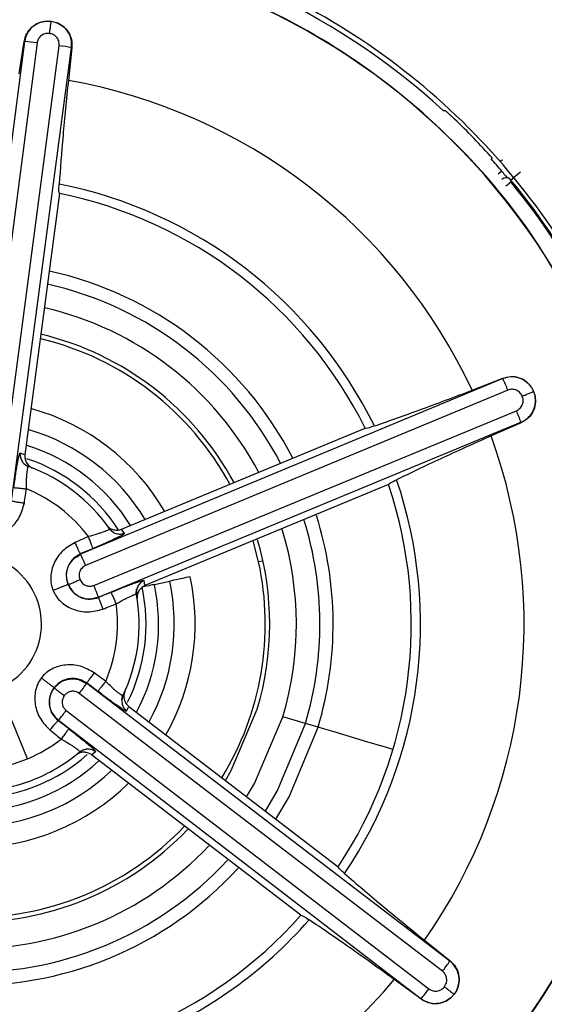
# Model space of a CAD drawing. Extents: x 935 to 1035, y 781 to 934.
# Drawn here: x 1001 to 1001, y 833 to 834 of the extents above; entities that cross this region are included whole.
import ezdxf

# ---------------------------------------------------------------- set-up
doc = ezdxf.new("R2010")
doc.units = 0
doc.header["$MEASUREMENT"] = 0
doc.layers.add('1', color=4, linetype='Continuous')

# ---------------------------------------------------------------- blocks, each defined once
blk = doc.blocks.new('2024 Envoy HL')
at = {"layer": '1', "color": 3, "linetype": 'Continuous', "lineweight": 25}
for p, q in [((65.85244, 35.07111), (65.85697, 35.07096)), ((65.85697, 35.07096), (65.86142, 35.06993)), ((65.83203, 35.05193), (65.77646, 34.62555)), ((65.84375, 35.0506), (65.78819, 34.62422)), ((65.82699, 35.02144), (65.83168, 35.05198)), ((65.83203, 35.05193), (65.83168, 35.05198)), ((65.80815, 34.6216), (65.86449, 35.04788)), ((65.81982, 34.61986), (65.87616, 35.04614)), ((65.87651, 35.04609), (65.87316, 35.01534)), ((65.87651, 35.04609), (65.87616, 35.04614)), ((66.27206, 34.9422), (66.27193, 34.94211)), ((66.27976, 34.93974), (66.27989, 34.93982)), ((66.2807, 34.92998), (66.27726, 34.92704)), ((65.8647, 34.90901), (65.83236, 34.66307)), ((66.2817, 34.73479), (65.88466, 34.56972)), ((66.25277, 34.72392), (66.28156, 34.73512)), ((66.2817, 34.73479), (66.28156, 34.73512)), ((66.30852, 34.72671), (66.31065, 34.72271)), ((66.28641, 34.72398), (65.88937, 34.55891)), ((66.31065, 34.72271), (66.31198, 34.71834)), ((65.89708, 34.54031), (66.29442, 34.70465)), ((65.90141, 34.52934), (66.29875, 34.69368)), ((66.29888, 34.69335), (66.27058, 34.68088)), ((66.29888, 34.69335), (66.29875, 34.69368)), ((65.92327, 34.59315), (66.1523, 34.68812)), ((65.83236, 34.66307), (65.82783, 34.66477)), ((65.8353, 34.65176), (65.83139, 34.65468)), ((66.17426, 34.63504), (65.9451, 34.54008)), ((65.91539, 34.59002), (65.91155, 34.59305)), ((65.92608, 34.58918), (65.92327, 34.59315)), ((66.05205, 34.56241), (66.04698, 34.58222)), ((65.88448, 34.57014), (65.89619, 34.575)), ((65.88448, 34.57014), (65.88466, 34.56972)), ((65.9451, 34.54008), (65.94431, 34.54485)), ((65.95401, 34.54117), (65.96841, 34.54429)), ((65.93677, 34.53188), (65.93735, 34.53673)), ((65.90141, 34.52934), (65.90158, 34.52892)), ((65.89068, 34.44847), (65.89041, 34.44811)), ((66.23188, 34.1868), (65.89041, 34.44811)), ((65.89068, 34.44847), (65.90074, 34.44076)), ((66.22487, 34.17732), (65.8834, 34.43863)), ((65.92341, 34.43264), (65.92403, 34.43649)), ((65.87114, 34.42265), (66.21214, 34.16071)), ((65.92797, 34.42197), (65.93, 34.42639)), ((65.93, 34.42639), (66.12677, 34.27553)), ((65.8638, 34.41342), (65.86353, 34.41306)), ((65.8638, 34.41342), (66.2048, 34.15148)), ((66.09605, 34.41042), (66.07482, 34.41675)), ((66.10796, 34.40687), (66.09605, 34.41042)), ((65.88369, 34.38406), (65.88818, 34.38598)), ((65.89496, 34.38094), (65.89869, 34.38402)), ((66.09177, 34.22997), (65.89496, 34.38094)), ((66.208, 34.20641), (66.2321, 34.18708)), ((66.23188, 34.1868), (66.2321, 34.18708)), ((66.20459, 34.1512), (66.17963, 34.16947)), ((66.20459, 34.1512), (66.2048, 34.15148)), ((66.23589, 34.15569), (66.23278, 34.15235)), ((66.23829, 34.15953), (66.23589, 34.15569))]:
    blk.add_line(p, q, dxfattribs=at)
at = {"layer": '1', "color": 3, "linetype": 'Continuous', "lineweight": 25, "flags": 128}
for points in [[(66.22565, 34.987), (66.22664, 34.987), (66.22741, 34.987)], [(66.28119, 34.94028), (66.28113, 34.94025), (66.27988, 34.93982)], [(66.28928, 34.9216), (66.28922, 34.92061), (66.28918, 34.91984)], [(66.29839, 34.92913), (66.29663, 34.92768), (66.29494, 34.92628), (66.29337, 34.925), (66.292, 34.92386), (66.29086, 34.92293), (66.29001, 34.92223), (66.28947, 34.92179), (66.28927, 34.92162)], [(66.28461, 34.9161), (66.28549, 34.91682), (66.28634, 34.91751), (66.28712, 34.91816), (66.28781, 34.91872), (66.28838, 34.91919), (66.28881, 34.91954), (66.28907, 34.91976), (66.28918, 34.91984)], [(66.05614, 34.5633), (66.05574, 34.56321), (66.05205, 34.56241)], [(65.95401, 34.54117), (65.95369, 34.5411), (65.95297, 34.54094), (65.95187, 34.5407), (65.95043, 34.54039), (65.94871, 34.54002), (65.94676, 34.5396), (65.94466, 34.53914), (65.94248, 34.53867)], [(65.98763, 34.54845), (65.984, 34.54766), (65.9805, 34.5469), (65.97725, 34.5462), (65.97438, 34.54558), (65.97199, 34.54506), (65.97015, 34.54466), (65.96895, 34.5444), (65.96841, 34.54429)], [(65.83475, 34.37726), (65.83124, 34.38572), (65.82774, 34.39416), (65.82425, 34.40257), (65.82079, 34.41092), (65.81736, 34.4192), (65.81397, 34.42736), (65.81064, 34.4354), (65.80737, 34.44329)], [(66.02077, 34.3568), (66.02628, 34.36613), (66.05083, 34.4239)], [(66.04073, 34.34149), (66.04808, 34.35382), (66.07482, 34.41675)], [(66.05838, 34.32796), (66.06975, 34.34721), (66.09605, 34.41042)], [(66.06828, 34.32037), (66.08066, 34.34127), (66.10796, 34.40687)], [(66.17839, 34.38589), (66.17243, 34.38766), (66.15165, 34.39385), (66.13427, 34.39903), (66.12091, 34.40301), (66.11203, 34.40566), (66.10796, 34.40687)]]:
    blk.add_lwpolyline(points, dxfattribs=at)
at = {"layer": '1', "color": 3, "linetype": 'Continuous', "lineweight": 25}
for centre, radius, start, end in [((65.78222, 34.50394), 1, 292.52267, 112.52267), ((65.78222, 34.50394), 0.99606, 26.05543, 116.05543), ((65.78222, 34.50394), 0.98949, 296.05543, 116.05543), ((65.78222, 34.50394), 0.97197, 296.05543, 116.05543), ((65.78222, 34.50394), 1, 112.52267, 292.52267), ((65.78222, 34.50394), 0.90393, 296.3991, 116.05543), ((65.78222, 34.50394), 0.98949, 116.05543, 296.05543), ((65.78222, 34.50394), 0.97197, 116.05543, 296.05543), ((65.78222, 34.50394), 0.85236, 296.39909, 116.05543), ((65.78222, 34.50394), 0.84765, 292.52267, 112.16787), ((65.78222, 34.50394), 0.84843, 342.41464, 96.03082), ((65.78222, 34.50394), 0.83245, 292.52267, 112.16786), ((65.78222, 34.50394), 0.90393, 116.3991, 296.05543), ((65.78222, 34.50394), 0.84765, 112.52267, 292.16787), ((65.78222, 34.50394), 0.83245, 112.52267, 292.16786), ((65.78222, 34.50394), 0.85236, 116.39909, 296.05543), ((65.78222, 34.50394), 0.65573, 47.44859, 84.36485), ((65.78222, 34.50394), 0.64081, 22.52267, 112.52267), ((65.81655, 34.86326), 0.18931, 81.73842, 85.30933), ((65.84249, 34.86035), 0.18881, 79.72824, 83.30885), ((65.78222, 34.50394), 0.51944, 25.05532, 79.91605), ((65.78222, 34.50394), 0.65713, 41.82057, 46.29376), ((65.78222, 34.50394), 0.99606, 296.05543, 26.05543), ((65.78222, 34.50394), 0.65574, 40.51967, 41.85732), ((66.28472, 34.91784), 0.00591, 39.51205, 133.3654), ((65.78222, 34.50394), 0.65693, 15.17283, 39.47942), ((65.78222, 34.50394), 0.42203, 26.19693, 78.75746), ((65.78222, 34.50394), 0.65573, 15.29919, 39.36485), ((65.78222, 34.50394), 0.41339, 26.46378, 78.49313), ((65.78222, 34.50394), 0.3399, 27.31126, 77.59942), ((65.78222, 34.50394), 0.32747, 27.49347, 77.41281), ((65.78222, 34.50394), 0.30531, 27.85523, 77.04248), ((65.78222, 34.50394), 0.28028, 28.33302, 76.5537), ((65.78222, 34.50394), 0.2761, 28.4214, 76.34587), ((65.78222, 34.50394), 0.64081, 292.52267, 22.52267), ((66.10823, 34.65284), 0.19185, 21.76392, 25.2873), ((65.78222, 34.50394), 0.21018, 30.28155, 74.39856), ((66.11982, 34.62946), 0.1901, 19.74196, 23.29787), ((65.78222, 34.50394), 0.19052, 31.08784, 73.55702), ((65.78222, 34.50394), 0.51944, 325.05535, 19.91605), ((65.78222, 34.50394), 0.17578, 31.81196, 72.83926), ((65.78222, 34.50394), 0.16399, 32.78282, 71.50994), ((65.78222, 34.50394), 0.15748, 34.60232, 70.21155), ((65.78222, 34.50394), 0.41339, 326.46378, 18.49313), ((65.78222, 34.50394), 0.42203, 326.19693, 18.75746), ((65.78222, 34.50394), 0.13713, 36.82406, 67.93147), ((65.78222, 34.50394), 0.3399, 343.40672, 17.48658), ((65.78222, 34.50394), 0.32747, 343.40672, 17.29799), ((65.78222, 34.50394), 0.30531, 343.40672, 16.92374), ((65.78222, 34.50394), 0.28028, 343.40672, 16.42978), ((65.78222, 34.50394), 0.06566, 292.52267, 112.52319), ((65.71336, 34.48873), 0.18948, 21.73939, 25.30728), ((65.78222, 34.50394), 0.2761, 328.4214, 12.22641), ((65.72238, 34.46507), 0.19021, 19.74821, 23.30222), ((65.78222, 34.50394), 0.17578, 331.81196, 12.22641), ((65.78222, 34.50394), 0.19052, 331.08784, 12.22641), ((65.78222, 34.50394), 0.21018, 330.28155, 12.22641), ((65.78222, 34.50394), 0.15748, 334.60232, 10.21138), ((65.78222, 34.50394), 0.16399, 333.3862, 12.22641), ((65.78222, 34.50394), 0.13713, 336.82502, 7.9317), ((65.73316, 34.55704), 0.19129, 321.75532, 325.28908), ((65.71831, 34.53657), 0.19062, 319.75311, 323.2993), ((65.78222, 34.50394), 0.13714, 292.52216, 307.93236), ((65.78222, 34.50394), 0.15748, 292.52267, 310.21155), ((65.78222, 34.50394), 0.17578, 271.81196, 312.8592), ((65.78222, 34.50394), 0.16399, 273.28715, 311.48032), ((65.78222, 34.50394), 0.13714, 276.82389, 292.52216), ((65.78222, 34.50394), 0.19052, 271.08784, 313.66864), ((65.78222, 34.50394), 0.15748, 274.60426, 292.52267), ((65.78222, 34.50394), 0.21018, 270.28155, 314.49099), ((65.78222, 34.50394), 0.28028, 268.33302, 316.4221), ((65.78222, 34.50394), 0.2761, 268.4214, 316.39391), ((65.78222, 34.50394), 0.30531, 267.85523, 316.91823), ((65.78222, 34.50394), 0.32747, 267.49347, 317.29412), ((65.78222, 34.50394), 0.3399, 267.31126, 317.48353), ((65.78222, 34.50394), 0.64081, 202.52267, 292.52267), ((65.78222, 34.50394), 0.41339, 266.46378, 318.49313), ((65.78222, 34.50394), 0.42203, 292.52267, 318.75746), ((65.78222, 34.50394), 0.65728, 281.81887, 334.83276), ((66.07616, 34.29459), 0.18939, 321.74084, 325.31033), ((65.78222, 34.50394), 0.51944, 292.52267, 319.91605), ((66.06049, 34.27372), 0.18913, 319.73451, 323.30898), ((65.78222, 34.50394), 0.84843, 292.52267, 336.03082)]:
    blk.add_arc(centre, radius, start, end, dxfattribs=at)
for points, knots in [([(64.62266, 33.24107), (64.57093, 33.29692), (64.46748, 33.40861), (64.34158, 33.59985), (64.24016, 33.8045), (64.16674, 34.02102), (64.12216, 34.24523), (64.10731, 34.4734), (64.12225, 34.70157), (64.16684, 34.92583), (64.24035, 35.1423), (64.34139, 35.3473), (64.46839, 35.5373), (64.61917, 35.7091), (64.79099, 35.85989), (64.98106, 35.98693), (65.18609, 36.088), (65.40255, 36.16148), (65.62677, 36.20606), (65.8549, 36.22097), (66.08304, 36.20609), (66.30725, 36.16152), (66.52381, 36.08812), (66.72853, 35.98674), (66.9198, 35.86088), (67.03143, 35.75736), (67.08722, 35.70562)], [0, 0, 0, 0, 0.041685, 0.083365, 0.125008, 0.166651, 0.208347, 0.250009, 0.291669, 0.333376, 0.37503, 0.416672, 0.458342, 0.499991, 0.541653, 0.583343, 0.624994, 0.666638, 0.708336, 0.74999, 0.791643, 0.833341, 0.874991, 0.916642, 0.958333, 1, 1, 1, 1]), ([(64.62266, 33.24107), (64.67847, 33.18933), (64.79012, 33.0858), (64.98144, 32.95998), (65.18617, 32.8586), (65.40269, 32.78518), (65.62686, 32.74057), (65.85497, 32.72568), (66.08309, 32.74059), (66.30732, 32.78519), (66.52378, 32.85872), (66.72882, 32.9598), (66.91889, 33.0868), (67.09072, 33.23755), (67.24147, 33.40936), (67.36848, 33.59943), (67.46956, 33.80449), (67.54309, 34.02099), (67.58771, 34.24525), (67.60263, 34.47336), (67.58769, 34.70146), (67.54307, 34.92562), (67.46968, 35.14217), (67.36835, 35.3469), (67.24251, 35.5382), (67.13898, 35.64982), (67.08722, 35.70562)], [0, 0, 0, 0, 0.041671, 0.083372, 0.125019, 0.166668, 0.208354, 0.250003, 0.291659, 0.333354, 0.375006, 0.416659, 0.458349, 0.499994, 0.541644, 0.583333, 0.624986, 0.666647, 0.708356, 0.750006, 0.791642, 0.833343, 0.874983, 0.91664, 0.958323, 1, 1, 1, 1]), ([(66.03522, 33.89382), (66.07421, 33.91265), (66.15219, 33.95031), (66.25233, 34.03436), (66.33511, 34.13477), (66.39646, 34.24981), (66.43425, 34.37451), (66.44697, 34.5042), (66.43414, 34.63388), (66.39626, 34.75857), (66.33479, 34.87347), (66.25208, 34.97417), (66.15131, 35.05681), (66.03637, 35.11817), (65.91161, 35.15604), (65.78207, 35.16841), (65.65183, 35.15692), (65.57009, 35.12834), (65.52921, 35.11406)], [0, 0, 0, 0, 0.0625, 0.125, 0.1875, 0.25, 0.3125, 0.375, 0.4375, 0.5, 0.5625, 0.625, 0.6875, 0.75, 0.8125, 0.875, 0.9375, 1, 1, 1, 1]), ([(66.37445, 34.74952), (66.35617, 34.78737), (66.31961, 34.86307), (66.23803, 34.96028), (66.14056, 35.04064), (66.0289, 35.10016), (65.90782, 35.13693), (65.78207, 35.14893), (65.65565, 35.13778), (65.5763, 35.11004), (65.53662, 35.09617)], [0, 0, 0, 0, 0.125001, 0.25, 0.375, 0.500001, 0.625, 0.749999, 0.875, 1, 1, 1, 1]), ([(65.52921, 35.11406), (65.49022, 35.09523), (65.41224, 35.05757), (65.3121, 34.97352), (65.22932, 34.87311), (65.16797, 34.75807), (65.13018, 34.63337), (65.11746, 34.50367), (65.13029, 34.37399), (65.16817, 34.24931), (65.22964, 34.1344), (65.31235, 34.0337), (65.41312, 33.95107), (65.52806, 33.88971), (65.65282, 33.85183), (65.78236, 33.83947), (65.9126, 33.85096), (65.99434, 33.87953), (66.03522, 33.89382)], [0, 0, 0, 0, 0.0625, 0.125, 0.1875, 0.25, 0.3125, 0.375, 0.4375, 0.5, 0.5625, 0.625, 0.6875, 0.75, 0.8125, 0.875, 0.9375, 1, 1, 1, 1]), ([(65.83168, 35.05198), (65.83231, 35.05448), (65.83355, 35.05944), (65.83848, 35.06555), (65.84494, 35.06989), (65.84997, 35.07071), (65.85244, 35.07111)], [0, 0, 0, 0, 0.259545, 0.513552, 0.760829, 1, 1, 1, 1]), ([(65.85244, 35.07112), (65.84994, 35.07069), (65.84492, 35.06984), (65.83854, 35.06546), (65.83377, 35.05936), (65.83261, 35.05441), (65.83203, 35.05193)], [0, 0, 0, 0, 0.250047, 0.500052, 0.750026, 1, 1, 1, 1]), ([(65.85547, 35.05948), (65.85559, 35.06044), (65.85589, 35.06271), (65.85627, 35.06556), (65.85657, 35.06785), (65.85677, 35.06943), (65.85693, 35.07059), (65.85696, 35.07083), (65.85697, 35.07096)], [0, 0, 0, 0, 0.164221, 0.392021, 0.529732, 0.680105, 0.83872, 1, 1, 1, 1]), ([(65.87616, 35.04614), (65.87624, 35.04868), (65.8764, 35.05376), (65.87337, 35.06087), (65.86835, 35.06676), (65.86373, 35.06888), (65.86142, 35.06994)], [0, 0, 0, 0, 0.249961, 0.499968, 0.749952, 1, 1, 1, 1]), ([(65.86142, 35.06993), (65.86374, 35.06888), (65.86839, 35.06677), (65.87347, 35.06091), (65.87662, 35.05377), (65.87655, 35.04869), (65.87651, 35.04609)], [0, 0, 0, 0, 0.243221, 0.488269, 0.739087, 1, 1, 1, 1]), ([(65.85547, 35.05948), (65.85392, 35.0595), (65.85083, 35.05954), (65.84706, 35.05724), (65.84457, 35.05412), (65.84403, 35.05177), (65.84375, 35.0506)], [0, 0, 0, 0, 0.2808923, 0.5602566, 0.780625, 1, 1, 1, 1]), ([(65.86449, 35.04788), (65.8645, 35.04944), (65.8645, 35.05253), (65.86215, 35.05627), (65.85899, 35.05868), (65.85665, 35.05921), (65.85547, 35.05948)], [0, 0, 0, 0, 0.282437, 0.5619079, 0.7781226, 1, 1, 1, 1]), ([(65.87316, 35.01534), (65.87135, 34.99745), (65.86763, 34.96072), (65.86556, 34.9324), (65.8645, 34.91787)], [0, 0, 0, 0, 0.487206, 1, 1, 1, 1]), ([(66.22741, 34.987), (66.22748, 34.98696), (66.22762, 34.98688), (66.22817, 34.98641), (66.2288, 34.98586), (66.22899, 34.98569)], [0, 0, 0, 0, 0.379809, 0.813371, 1, 1, 1, 1]), ([(66.22899, 34.98569), (66.22927, 34.98545), (66.22994, 34.98485), (66.23158, 34.98337), (66.23375, 34.98136), (66.2354, 34.97979), (66.23626, 34.97897)], [0, 0, 0, 0, 0.173862, 0.422209, 0.697253, 1, 1, 1, 1]), ([(66.27193, 34.94211), (66.27183, 34.94207), (66.27167, 34.94199), (66.27092, 34.94164), (66.27062, 34.9415)], [0, 0, 0, 0, 0.59427, 1, 1, 1, 1]), ([(66.2813, 34.94036), (66.28111, 34.94025), (66.28051, 34.93991), (66.27985, 34.93975), (66.27939, 34.93965)], [0, 0, 0, 0, 0.305118, 1, 1, 1, 1]), ([(66.2807, 34.92998), (66.28125, 34.92926), (66.28255, 34.92756), (66.28427, 34.92547), (66.28568, 34.92422), (66.28647, 34.92368), (66.28717, 34.9233), (66.28811, 34.92277), (66.28879, 34.9221), (66.28927, 34.92162)], [0, 0, 0, 0, 0.187179, 0.440874, 0.645923, 0.755782, 0.805038, 0.860525, 1, 1, 1, 1]), ([(66.28927, 34.92162), (66.28927, 34.92161), (66.28928, 34.9216), (66.28928, 34.9216), (66.28928, 34.9216)], [0, 0, 0, 0, 0.56082, 1, 1, 1, 1]), ([(65.86468, 34.90902), (65.86445, 34.90946), (65.86398, 34.91035), (65.86432, 34.91536), (65.8645, 34.91787)], [0, 0, 0, 0, 0.500007, 1, 1, 1, 1]), ([(66.0278, 33.91171), (66.06565, 33.92999), (66.14134, 33.96654), (66.23855, 34.04812), (66.31891, 34.14559), (66.37843, 34.25725), (66.41521, 34.37833), (66.42721, 34.50408), (66.41605, 34.6305), (66.38832, 34.70985), (66.37445, 34.74952)], [0, 0, 0, 0, 0.125, 0.25, 0.375, 0.5, 0.625001, 0.75, 0.875, 1, 1, 1, 1]), ([(66.28156, 34.73512), (66.28405, 34.73583), (66.28896, 34.73723), (66.29672, 34.73602), (66.3037, 34.73259), (66.30693, 34.72865), (66.30852, 34.72671)], [0, 0, 0, 0, 0.2595374, 0.5135482, 0.7608469, 1, 1, 1, 1]), ([(66.30852, 34.72671), (66.3069, 34.72867), (66.30366, 34.73259), (66.29667, 34.73592), (66.289, 34.73701), (66.28413, 34.73553), (66.2817, 34.73479)], [0, 0, 0, 0, 0.250044, 0.500035, 0.750045, 1, 1, 1, 1]), ([(66.16089, 34.69025), (66.17463, 34.69504), (66.20144, 34.70439), (66.23594, 34.71752), (66.25277, 34.72392)], [0, 0, 0, 0, 0.512286, 1, 1, 1, 1]), ([(66.29996, 34.71827), (66.2992, 34.71962), (66.29769, 34.72232), (66.29381, 34.72443), (66.28986, 34.72502), (66.28756, 34.72433), (66.28641, 34.72398)], [0, 0, 0, 0, 0.2809026, 0.5602811, 0.7806002, 1, 1, 1, 1]), ([(66.29442, 34.70465), (66.29577, 34.70543), (66.29845, 34.70698), (66.30051, 34.71088), (66.30103, 34.71482), (66.30032, 34.71711), (66.29996, 34.71827)], [0, 0, 0, 0, 0.282445, 0.561923, 0.778059, 1, 1, 1, 1]), ([(66.29875, 34.69368), (66.30099, 34.69488), (66.30547, 34.69728), (66.31011, 34.70347), (66.3127, 34.71076), (66.31222, 34.71582), (66.31198, 34.71835)], [0, 0, 0, 0, 0.249977, 0.499935, 0.749951, 1, 1, 1, 1]), ([(66.31198, 34.71834), (66.31223, 34.71581), (66.31273, 34.71072), (66.31019, 34.70339), (66.30559, 34.6971), (66.30115, 34.69462), (66.29888, 34.69335)], [0, 0, 0, 0, 0.243234, 0.488277, 0.739108, 1, 1, 1, 1]), ([(66.29996, 34.71827), (66.30084, 34.71864), (66.30296, 34.71952), (66.30562, 34.72062), (66.30775, 34.7215), (66.30922, 34.72211), (66.3103, 34.72256), (66.31053, 34.72266), (66.31065, 34.7227)], [0, 0, 0, 0, 0.164251, 0.39205, 0.529757, 0.680137, 0.838713, 1, 1, 1, 1]), ([(66.16089, 34.69025), (66.15852, 34.68943), (66.15377, 34.68781), (66.15279, 34.68802), (66.1523, 34.68813)], [0, 0, 0, 0, 0.500037, 1, 1, 1, 1]), ([(66.27058, 34.68088), (66.25417, 34.6735), (66.22051, 34.65836), (66.19494, 34.64599), (66.18183, 34.63965)], [0, 0, 0, 0, 0.487199, 1, 1, 1, 1]), ([(65.82189, 34.6322), (65.82248, 34.63654), (65.82336, 34.64302), (65.82458, 34.65068), (65.82544, 34.65566), (65.82623, 34.65974), (65.82691, 34.66267), (65.82747, 34.66451), (65.82771, 34.66468), (65.82783, 34.66477)], [0, 0, 0, 0, 0.255048, 0.381064, 0.506717, 0.630783, 0.755428, 0.876706, 1, 1, 1, 1]), ([(65.82783, 34.66477), (65.82782, 34.66344), (65.82779, 34.66077), (65.82943, 34.65707), (65.83196, 34.65391), (65.83434, 34.65272), (65.83553, 34.65212)], [0, 0, 0, 0, 0.249286, 0.50002, 0.75079, 1, 1, 1, 1]), ([(65.83236, 34.66307), (65.83232, 34.6625), (65.83222, 34.66135), (65.83248, 34.65899), (65.83354, 34.65592), (65.83588, 34.6526), (65.83815, 34.65135), (65.83937, 34.65068)], [0, 0, 0, 0, 0.095975, 0.19356, 0.407681, 0.683171, 1, 1, 1, 1]), ([(65.83374, 34.63103), (65.83375, 34.63383), (65.83376, 34.63802), (65.83404, 34.64299), (65.83429, 34.64623), (65.83458, 34.64887), (65.83489, 34.65079), (65.83521, 34.65199), (65.83542, 34.65208), (65.83553, 34.65212)], [0, 0, 0, 0, 0.2575416, 0.3839687, 0.5087353, 0.6322575, 0.7549311, 0.8773102, 1, 1, 1, 1]), ([(66.17425, 34.63506), (66.17452, 34.63548), (66.17506, 34.63633), (66.17957, 34.63854), (66.18183, 34.63965)], [0, 0, 0, 0, 0.499994, 1, 1, 1, 1]), ([(65.82189, 34.6322), (65.82213, 34.63221), (65.82262, 34.63225), (65.82541, 34.63201), (65.82932, 34.63159), (65.8323, 34.63121), (65.83374, 34.63103)], [0, 0, 0, 0, 0.240634, 0.499984, 0.759333, 1, 1, 1, 1]), ([(65.83176, 34.61781), (65.83214, 34.62027), (65.83281, 34.62468), (65.83345, 34.62909), (65.83374, 34.63103)], [0, 0, 0, 0, 0.559878, 1, 1, 1, 1]), ([(65.79331, 34.58604), (65.79548, 34.58589), (65.79985, 34.58561), (65.80858, 34.58753), (65.81861, 34.5931), (65.82797, 34.60393), (65.83049, 34.61317), (65.83176, 34.61781)], [0, 0, 0, 0, 0.117492, 0.236915, 0.483897, 0.740784, 1, 1, 1, 1]), ([(65.82027, 34.6198), (65.82053, 34.6197), (65.82108, 34.61949), (65.82418, 34.61892), (65.82796, 34.61833), (65.83052, 34.61798), (65.83176, 34.61781)], [0, 0, 0, 0, 0.271097, 0.56224, 0.788991, 1, 1, 1, 1]), ([(65.90946, 34.59673), (65.91031, 34.5958), (65.91196, 34.59397), (65.91563, 34.59249), (65.91894, 34.59214), (65.92149, 34.59251), (65.92267, 34.59294), (65.92327, 34.59315)], [0, 0, 0, 0, 0.288395, 0.562039, 0.789838, 0.894951, 1, 1, 1, 1]), ([(65.91184, 34.59337), (65.91182, 34.59326), (65.91179, 34.59304), (65.91071, 34.59242), (65.90894, 34.59162), (65.90646, 34.59065), (65.90341, 34.58956), (65.8987, 34.58799), (65.89468, 34.58688), (65.89199, 34.58613)], [0, 0, 0, 0, 0.122987, 0.245667, 0.368548, 0.492164, 0.616933, 0.743206, 1, 1, 1, 1]), ([(65.92608, 34.58918), (65.92602, 34.58904), (65.92591, 34.58875), (65.92426, 34.58772), (65.92159, 34.5863), (65.91786, 34.58448), (65.91329, 34.58236), (65.90624, 34.57922), (65.90022, 34.57669), (65.89619, 34.575)], [0, 0, 0, 0, 0.124914, 0.247125, 0.371053, 0.495322, 0.619808, 0.745242, 1, 1, 1, 1]), ([(65.92608, 34.58918), (65.92483, 34.5888), (65.92226, 34.58801), (65.91815, 34.58855), (65.91441, 34.59032), (65.91268, 34.59237), (65.91184, 34.59337)], [0, 0, 0, 0, 0.242611, 0.499961, 0.75739, 1, 1, 1, 1]), ([(65.87956, 34.58072), (65.8754, 34.57829), (65.86713, 34.57346), (65.8591, 34.5616), (65.85634, 34.55047), (65.85676, 34.54155), (65.85817, 34.53741), (65.85886, 34.53537)], [0, 0, 0, 0, 0.26001, 0.516608, 0.763697, 0.883085, 1, 1, 1, 1]), ([(65.89199, 34.58613), (65.88966, 34.58513), (65.88552, 34.58333), (65.88138, 34.58152), (65.87956, 34.58072)], [0, 0, 0, 0, 0.560138, 1, 1, 1, 1]), ([(65.88448, 34.57014), (65.88434, 34.57033), (65.88405, 34.57071), (65.88285, 34.57317), (65.88127, 34.57667), (65.88012, 34.5794), (65.87956, 34.58072)], [0, 0, 0, 0, 0.2409062, 0.4999712, 0.7590919, 1, 1, 1, 1]), ([(65.89619, 34.575), (65.89615, 34.57523), (65.89605, 34.57571), (65.8951, 34.57834), (65.89368, 34.58201), (65.89254, 34.58479), (65.89199, 34.58613)], [0, 0, 0, 0, 0.24067, 0.500002, 0.759301, 1, 1, 1, 1]), ([(65.8846, 34.56987), (65.88228, 34.5686), (65.87863, 34.56661), (65.87495, 34.56221), (65.8726, 34.55794), (65.8713, 34.55314), (65.87098, 34.54733), (65.87217, 34.54345), (65.87289, 34.54111)], [0, 0, 0, 0, 0.224701, 0.354437, 0.495629, 0.654642, 0.791477, 1, 1, 1, 1]), ([(65.87304, 34.54108), (65.87225, 34.54383), (65.87067, 34.54933), (65.87256, 34.55789), (65.87726, 34.56527), (65.88227, 34.56806), (65.88477, 34.56945)], [0, 0, 0, 0, 0.249947, 0.499935, 0.749963, 1, 1, 1, 1]), ([(65.88937, 34.55891), (65.88804, 34.55813), (65.88545, 34.55662), (65.8835, 34.55286), (65.88304, 34.54907), (65.88374, 34.54686), (65.8841, 34.54572)], [0, 0, 0, 0, 0.2878904, 0.5622244, 0.7737331, 1, 1, 1, 1]), ([(65.87289, 34.54111), (65.87274, 34.54106), (65.87249, 34.54099), (65.87134, 34.54053), (65.86986, 34.53992), (65.8677, 34.53904), (65.86496, 34.53791), (65.86188, 34.53664), (65.85987, 34.53579), (65.85886, 34.53537)], [0, 0, 0, 0, 0.162213, 0.269121, 0.393743, 0.534347, 0.68682, 0.844568, 1, 1, 1, 1]), ([(65.87289, 34.54111), (65.87348, 34.53986), (65.87468, 34.53733), (65.87828, 34.53285), (65.8832, 34.52935), (65.889, 34.52755), (65.89486, 34.52696), (65.89898, 34.52816), (65.90158, 34.52892)], [0, 0, 0, 0, 0.1177287, 0.2380558, 0.4925049, 0.6374864, 0.7702696, 1, 1, 1, 1]), ([(65.87304, 34.54108), (65.87325, 34.54117), (65.87369, 34.54135), (65.87584, 34.54223), (65.87813, 34.54319), (65.88066, 34.54425), (65.88274, 34.54514), (65.8841, 34.54572)], [0, 0, 0, 0, 0.23702, 0.494872, 0.626697, 0.756516, 1, 1, 1, 1]), ([(65.87304, 34.54108), (65.87443, 34.53858), (65.87721, 34.53357), (65.8846, 34.52886), (65.89315, 34.52697), (65.89865, 34.52855), (65.90141, 34.52934)], [0, 0, 0, 0, 0.2499644, 0.4999479, 0.7499672, 1, 1, 1, 1]), ([(65.8841, 34.54572), (65.88482, 34.54445), (65.88628, 34.54189), (65.89001, 34.53987), (65.8938, 34.53932), (65.89599, 34.53998), (65.89708, 34.54031)], [0, 0, 0, 0, 0.277391, 0.561305, 0.783185, 1, 1, 1, 1]), ([(65.91313, 34.5337), (65.91718, 34.53537), (65.92323, 34.53785), (65.93048, 34.54062), (65.93522, 34.54237), (65.93915, 34.54372), (65.94202, 34.5446), (65.94391, 34.54503), (65.94417, 34.54491), (65.94431, 34.54485)], [0, 0, 0, 0, 0.2550229, 0.3810413, 0.5066993, 0.6307743, 0.7554228, 0.8767042, 1, 1, 1, 1]), ([(65.94431, 34.54485), (65.94315, 34.5442), (65.94082, 34.54289), (65.93843, 34.53962), (65.93697, 34.53584), (65.93712, 34.53318), (65.9372, 34.53186)], [0, 0, 0, 0, 0.249258, 0.500012, 0.750786, 1, 1, 1, 1]), ([(65.85886, 34.53537), (65.85982, 34.53342), (65.86176, 34.5295), (65.86779, 34.5229), (65.87763, 34.517), (65.89169, 34.51431), (65.90095, 34.51674), (65.9056, 34.51796)], [0, 0, 0, 0, 0.117492, 0.236934, 0.483895, 0.740789, 1, 1, 1, 1]), ([(65.91313, 34.5337), (65.91097, 34.53281), (65.90713, 34.53121), (65.90327, 34.52962), (65.90158, 34.52892)], [0, 0, 0, 0, 0.560073, 1, 1, 1, 1]), ([(65.91313, 34.5337), (65.91326, 34.53351), (65.91354, 34.5331), (65.91472, 34.53057), (65.91631, 34.52697), (65.91748, 34.5242), (65.91804, 34.52286)], [0, 0, 0, 0, 0.240611, 0.499953, 0.75932, 1, 1, 1, 1]), ([(65.91804, 34.52286), (65.92048, 34.52426), (65.92411, 34.52634), (65.92855, 34.52858), (65.93148, 34.52999), (65.93391, 34.53105), (65.93573, 34.53175), (65.93693, 34.53207), (65.93711, 34.53193), (65.9372, 34.53186)], [0, 0, 0, 0, 0.257595, 0.384035, 0.508778, 0.632282, 0.754959, 0.877345, 1, 1, 1, 1]), ([(65.9451, 34.54008), (65.94459, 34.53983), (65.94354, 34.53934), (65.94162, 34.53793), (65.9395, 34.53549), (65.93779, 34.5318), (65.93785, 34.5292), (65.93788, 34.52781)], [0, 0, 0, 0, 0.096014, 0.193599, 0.407681, 0.683178, 1, 1, 1, 1]), ([(65.90158, 34.52892), (65.90162, 34.52864), (65.90172, 34.52806), (65.90278, 34.52509), (65.90415, 34.52152), (65.90513, 34.51912), (65.9056, 34.51796)], [0, 0, 0, 0, 0.271065, 0.562242, 0.788906, 1, 1, 1, 1]), ([(65.9056, 34.51796), (65.90792, 34.51887), (65.91207, 34.5205), (65.91622, 34.52214), (65.91804, 34.52286)], [0, 0, 0, 0, 0.559868, 1, 1, 1, 1]), ([(65.89738, 34.45802), (65.8932, 34.46041), (65.88488, 34.46516), (65.8706, 34.46618), (65.85958, 34.46301), (65.85206, 34.45819), (65.84919, 34.4549), (65.84776, 34.45328)], [0, 0, 0, 0, 0.2600107, 0.516598, 0.7636774, 0.8830647, 1, 1, 1, 1]), ([(65.89738, 34.45802), (65.89652, 34.45688), (65.89474, 34.45452), (65.89249, 34.4514), (65.89096, 34.44914), (65.89077, 34.44869), (65.89068, 34.44847)], [0, 0, 0, 0, 0.2409497, 0.500031, 0.7590664, 1, 1, 1, 1]), ([(65.90828, 34.44997), (65.90625, 34.45148), (65.90262, 34.45417), (65.89898, 34.45685), (65.89738, 34.45802)], [0, 0, 0, 0, 0.560139, 1, 1, 1, 1]), ([(65.84776, 34.45328), (65.84656, 34.45147), (65.84413, 34.44783), (65.84142, 34.43931), (65.84124, 34.42784), (65.84594, 34.41432), (65.85267, 34.40752), (65.85606, 34.4041)], [0, 0, 0, 0, 0.117478, 0.236914, 0.483884, 0.740779, 1, 1, 1, 1]), ([(65.84776, 34.45328), (65.84863, 34.45261), (65.85039, 34.45127), (65.85306, 34.44923), (65.85541, 34.44743), (65.85725, 34.44601), (65.8585, 34.44503), (65.85945, 34.44428), (65.85964, 34.4441), (65.85975, 34.444)], [0, 0, 0, 0, 0.15692, 0.315957, 0.469188, 0.610015, 0.734276, 0.840386, 1, 1, 1, 1]), ([(65.8905, 34.44824), (65.88825, 34.44961), (65.8847, 34.45178), (65.87905, 34.45276), (65.87417, 34.45267), (65.86937, 34.45139), (65.86417, 34.44876), (65.86141, 34.44579), (65.85974, 34.444)], [0, 0, 0, 0, 0.224703, 0.354416, 0.495619, 0.654615, 0.791467, 1, 1, 1, 1]), ([(65.85979, 34.44385), (65.86178, 34.44591), (65.86576, 34.45003), (65.87411, 34.45267), (65.88286, 34.45229), (65.88777, 34.44935), (65.89023, 34.44788)], [0, 0, 0, 0, 0.249958, 0.499947, 0.749951, 1, 1, 1, 1]), ([(65.90828, 34.44997), (65.9074, 34.44882), (65.90555, 34.44645), (65.90309, 34.44338), (65.90129, 34.44124), (65.90092, 34.44092), (65.90074, 34.44076)], [0, 0, 0, 0, 0.2406949, 0.500028, 0.7593609, 1, 1, 1, 1]), ([(65.92448, 34.4364), (65.92437, 34.43636), (65.92416, 34.43628), (65.92309, 34.4369), (65.92151, 34.43803), (65.91943, 34.43969), (65.91696, 34.44179), (65.91325, 34.44509), (65.91028, 34.44801), (65.90828, 34.44997)], [0, 0, 0, 0, 0.1230269, 0.2456982, 0.3685812, 0.4922021, 0.6169487, 0.7432162, 1, 1, 1, 1]), ([(65.85974, 34.444), (65.85896, 34.44286), (65.85737, 34.44055), (65.85528, 34.4352), (65.85471, 34.42919), (65.85606, 34.42327), (65.85847, 34.41789), (65.86157, 34.41493), (65.86353, 34.41306)], [0, 0, 0, 0, 0.1177234, 0.2380323, 0.4925021, 0.6374992, 0.7702715, 1, 1, 1, 1]), ([(65.85979, 34.44385), (65.85832, 34.4414), (65.85537, 34.43649), (65.85499, 34.42774), (65.85763, 34.41939), (65.86175, 34.41541), (65.8638, 34.41342)], [0, 0, 0, 0, 0.249953, 0.499965, 0.74994, 1, 1, 1, 1]), ([(65.85979, 34.44385), (65.85997, 34.44371), (65.86035, 34.44342), (65.86219, 34.442), (65.86416, 34.4405), (65.86635, 34.43884), (65.86816, 34.43748), (65.86934, 34.4366)], [0, 0, 0, 0, 0.237036, 0.494913, 0.626719, 0.756597, 1, 1, 1, 1]), ([(65.8834, 34.43863), (65.88206, 34.43939), (65.87946, 34.44088), (65.87522, 34.44068), (65.87172, 34.43919), (65.87015, 34.43748), (65.86934, 34.4366)], [0, 0, 0, 0, 0.287938, 0.5622, 0.77378, 1, 1, 1, 1]), ([(65.92797, 34.42197), (65.92782, 34.42195), (65.92751, 34.4219), (65.9258, 34.42282), (65.92323, 34.42442), (65.91979, 34.42674), (65.91567, 34.42964), (65.90942, 34.43417), (65.90422, 34.43812), (65.90074, 34.44076)], [0, 0, 0, 0, 0.124916, 0.247129, 0.371049, 0.495317, 0.619811, 0.745244, 1, 1, 1, 1]), ([(65.9262, 34.44014), (65.92581, 34.43894), (65.92505, 34.43659), (65.92561, 34.43268), (65.92696, 34.42963), (65.92856, 34.42762), (65.92952, 34.4268), (65.93, 34.42639)], [0, 0, 0, 0, 0.288394, 0.562031, 0.789798, 0.894975, 1, 1, 1, 1]), ([(65.86934, 34.4366), (65.8686, 34.43534), (65.86711, 34.43279), (65.86723, 34.42855), (65.86864, 34.42499), (65.87032, 34.42343), (65.87114, 34.42265)], [0, 0, 0, 0, 0.2774918, 0.5613744, 0.783198, 1, 1, 1, 1]), ([(65.92448, 34.4364), (65.92405, 34.43513), (65.9232, 34.4326), (65.92364, 34.42856), (65.9251, 34.42477), (65.92701, 34.4229), (65.92797, 34.42197)], [0, 0, 0, 0, 0.249213, 0.499991, 0.750781, 1, 1, 1, 1]), ([(65.85606, 34.4041), (65.85693, 34.40522), (65.85875, 34.40756), (65.86118, 34.41054), (65.86296, 34.41261), (65.86334, 34.41291), (65.86353, 34.41306)], [0, 0, 0, 0, 0.2408939, 0.4999797, 0.7590539, 1, 1, 1, 1]), ([(65.87345, 34.40545), (65.8716, 34.40686), (65.86828, 34.4094), (65.86498, 34.41194), (65.86353, 34.41306)], [0, 0, 0, 0, 0.559942, 1, 1, 1, 1]), ([(65.85606, 34.4041), (65.858, 34.40254), (65.86148, 34.39976), (65.86498, 34.39699), (65.86652, 34.39577)], [0, 0, 0, 0, 0.559857, 1, 1, 1, 1]), ([(65.86652, 34.39578), (65.86739, 34.39693), (65.86921, 34.39933), (65.87153, 34.4025), (65.87313, 34.40479), (65.87335, 34.40523), (65.87345, 34.40545)], [0, 0, 0, 0, 0.240688, 0.499995, 0.759365, 1, 1, 1, 1]), ([(65.87345, 34.40545), (65.87691, 34.40277), (65.88209, 34.39877), (65.88812, 34.39388), (65.892, 34.39065), (65.89514, 34.38792), (65.89733, 34.38587), (65.89865, 34.38446), (65.89868, 34.38416), (65.89869, 34.38402)], [0, 0, 0, 0, 0.255033, 0.381057, 0.506718, 0.630782, 0.755422, 0.876703, 1, 1, 1, 1]), ([(65.86652, 34.39577), (65.86894, 34.39436), (65.87256, 34.39226), (65.87673, 34.38953), (65.8794, 34.3877), (65.88155, 34.38612), (65.88305, 34.38489), (65.88393, 34.38402), (65.8839, 34.38379), (65.88389, 34.38368)], [0, 0, 0, 0, 0.2575433, 0.383983, 0.5087757, 0.632238, 0.7549196, 0.8773029, 1, 1, 1, 1]), ([(65.89496, 34.38094), (65.89449, 34.38127), (65.89354, 34.38192), (65.89136, 34.38288), (65.88818, 34.3835), (65.88413, 34.38314), (65.88191, 34.38179), (65.88072, 34.38107)], [0, 0, 0, 0, 0.095938, 0.193551, 0.407679, 0.683136, 1, 1, 1, 1]), ([(65.88389, 34.38368), (65.88495, 34.38442), (65.88716, 34.38594), (65.89122, 34.38667), (65.89531, 34.38613), (65.89758, 34.38471), (65.89869, 34.38402)], [0, 0, 0, 0, 0.242694, 0.499984, 0.757309, 1, 1, 1, 1]), ([(66.1329, 34.26915), (66.13101, 34.2708), (66.12723, 34.2741), (66.12692, 34.27505), (66.12677, 34.27553)], [0, 0, 0, 0, 0.500033, 1, 1, 1, 1]), ([(66.1329, 34.26915), (66.14392, 34.25965), (66.16542, 34.24111), (66.19404, 34.21779), (66.208, 34.20641)], [0, 0, 0, 0, 0.512288, 1, 1, 1, 1]), ([(65.18998, 34.25835), (65.20826, 34.22051), (65.24482, 34.14481), (65.3264, 34.0476), (65.42387, 33.96724), (65.53553, 33.90772), (65.65661, 33.87095), (65.78236, 33.85895), (65.90877, 33.8701), (65.98812, 33.89784), (66.0278, 33.91171)], [0, 0, 0, 0, 0.1249996, 0.2500003, 0.3749999, 0.5000005, 0.6249995, 0.7500002, 0.875, 1, 1, 1, 1]), ([(66.09179, 34.22998), (66.09229, 34.22996), (66.09329, 34.22992), (66.09747, 34.22712), (66.09955, 34.22571)], [0, 0, 0, 0, 0.499999, 1, 1, 1, 1]), ([(66.17963, 34.16947), (66.16504, 34.17999), (66.13509, 34.20157), (66.1116, 34.21753), (66.09955, 34.22571)], [0, 0, 0, 0, 0.487205, 1, 1, 1, 1]), ([(66.23829, 34.15953), (66.23918, 34.16191), (66.24095, 34.16668), (66.24034, 34.1744), (66.23745, 34.18158), (66.23374, 34.18506), (66.23188, 34.1868)], [0, 0, 0, 0, 0.2500118, 0.5000282, 0.7500354, 1, 1, 1, 1]), ([(66.2321, 34.18708), (66.23395, 34.18528), (66.23762, 34.18173), (66.24046, 34.17441), (66.24098, 34.16665), (66.23918, 34.16188), (66.23829, 34.15953)], [0, 0, 0, 0, 0.259483, 0.513511, 0.760784, 1, 1, 1, 1]), ([(66.2267, 34.16273), (66.22749, 34.16406), (66.22907, 34.16671), (66.22897, 34.17113), (66.2275, 34.17485), (66.22575, 34.17649), (66.22487, 34.17732)], [0, 0, 0, 0, 0.28094, 0.560289, 0.780613, 1, 1, 1, 1]), ([(66.21214, 34.16071), (66.21349, 34.15993), (66.21617, 34.15838), (66.22058, 34.15855), (66.22425, 34.16008), (66.22588, 34.16184), (66.2267, 34.16273)], [0, 0, 0, 0, 0.282436, 0.561938, 0.778121, 1, 1, 1, 1]), ([(66.2267, 34.16273), (66.22747, 34.16214), (66.22929, 34.16075), (66.23157, 34.159), (66.2334, 34.15759), (66.23466, 34.15663), (66.23559, 34.15591), (66.23579, 34.15576), (66.23589, 34.15569)], [0, 0, 0, 0, 0.16421, 0.392039, 0.529748, 0.680105, 0.838704, 1, 1, 1, 1]), ([(66.23278, 34.15235), (66.23071, 34.15087), (66.22655, 34.14789), (66.21894, 34.14642), (66.21118, 34.14726), (66.20681, 34.14987), (66.20459, 34.1512)], [0, 0, 0, 0, 0.243289, 0.488222, 0.739177, 1, 1, 1, 1]), ([(66.2048, 34.15148), (66.20696, 34.15014), (66.21128, 34.14746), (66.21896, 34.14653), (66.22656, 34.14794), (66.23071, 34.15088), (66.23278, 34.15235)], [0, 0, 0, 0, 0.2499598, 0.4999532, 0.7499549, 1, 1, 1, 1])]:
    blk.add_open_spline(points, degree=3, knots=knots, dxfattribs=at)

msp = doc.modelspace()

# ---------------------------------------------------------------- block references
at = {"layer": '1'}
msp.add_blockref('2024 Envoy HL', (934.77064, 798.95526), dxfattribs=at)

doc.saveas('drawing.dxf')
